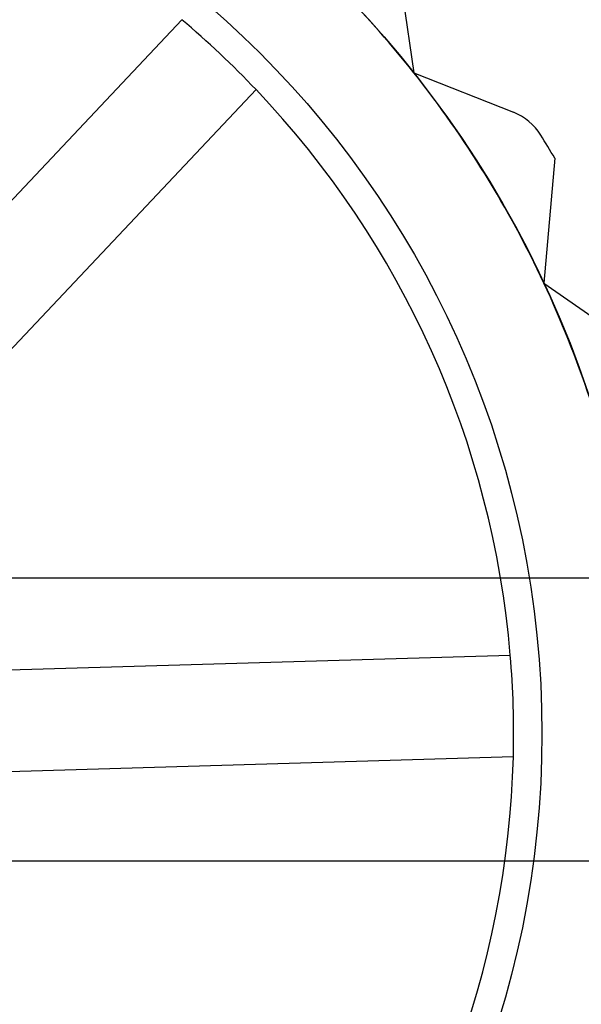
# Model space of a CAD drawing. Units: millimetres. Extents: x -58 to 292, y 5 to 205.
# Drawn here: x 48 to 48, y 76 to 76 of the extents above; entities that cross this region are included whole.
import ezdxf

# ---------------------------------------------------------------- set-up
doc = ezdxf.new("R2010")
doc.units = ezdxf.units.MM
doc.styles.add('SLDTEXTSTYLE0', font='TXT', dxfattribs={"width": 0.75})
doc.dimstyles.new('SLDDIMSTYLE2', dxfattribs={"dimtxt": 1.852083, "dimasz": 1.852083, "dimexe": 0, "dimexo": 0.0625, "dimgap": 0.463021, "dimtad": 1, "dimdec": 0, "dimlfac": 22, "dimrnd": 1e-09, "dimzin": 12, "dimdsep": 46, "dimtxsty": 'SLDTEXTSTYLE0', "dimblk1": 'CLOSED', "dimblk2": 'CLOSED', "dimsah": 1, "dimcen": 0.09, "dimadec": 0, "dimazin": 3, "dimtfac": 1, "dimtofl": 0, "dimtmove": 0, "dimatfit": 3, "dimldrblk": 'CLOSED', "dimfxl": 0, "dimfrac": 2, "dimtolj": 1, "dimtzin": 12, "dimarcsym": 0})

# ---------------------------------------------------------------- blocks, each defined once
blk = doc.blocks.new('_CLOSED')
at = {"color": 0, "linetype": 'ByBlock', "lineweight": -2}
for p, q in [((-1, 0.166667), (0, 0)), ((-1, 0.166667), (-1, -0.166667)), ((0, 0), (-1, -0.166667)), ((0, 0), (-1, 0))]:
    blk.add_line(p, q, dxfattribs=at)
blk = doc.blocks.new('_D_1')
at = {"color": 7, "linetype": 'Continuous', "lineweight": 18}
for p, q in [((46.41903, 76.17429), (46.41903, 58.39702)), ((115.50994, 76.17429), (115.50994, 58.39702)), ((76.66427, 65.18478), (76.10092, 65.18478)), ((76.10092, 65.18478), (76.10092, 62.24203)), ((84.66595, 65.18478), (85.22929, 65.18478)), ((85.22929, 65.18478), (85.22929, 62.24203)), ((76.10092, 62.24203), (76.66427, 62.24203)), ((85.22929, 62.24203), (84.66595, 62.24203)), ((115.50994, 59.39702), (46.41903, 59.39702))]:
    blk.add_line(p, q, dxfattribs=at)
at = {"color": 7, "linetype": 'Continuous', "lineweight": 18, "xscale": 1.852083333333333, "yscale": 1.852083333333333, "rotation": 180.0000000000004}
blk.add_blockref('_CLOSED', (46.41903, 59.39702, -23.06818), dxfattribs=at)
at = {"color": 7, "linetype": 'Continuous', "lineweight": 18, "xscale": 1.852083333333333, "yscale": 1.852083333333333}
blk.add_blockref('_CLOSED', (115.50994, 59.39702, -23.06818), dxfattribs=at)
at = {"color": 7, "linetype": 'Continuous', "lineweight": 18, "char_height": 1.852083, "attachment_point": 1, "style": 'SLDTEXTSTYLE0'}
for s, insert in [('59 7/8"', (76.66427, 64.62949)), ('1520mm', (75.61304, 61.78448))]:
    blk.add_mtext(s, dxfattribs=dict(at, insert=insert))

msp = doc.modelspace()

# ---------------------------------------------------------------- linework, layer by layer
at = {"color": 7, "linetype": 'Continuous', "lineweight": 25}
for p, q in [((48.17667, 76.42933), (48.19132, 76.32969)), ((47.70794, 76.05699), (48.00514, 76.37236)), ((48.19132, 76.32969), (48.27121, 76.29801)), ((48.06468, 76.31625), (47.76748, 76.00088)), ((48.3043, 76.26121), (48.29558, 76.16088)), ((48.29558, 76.16088), (48.36601, 76.11162)), ((46.47585, 75.92429), (48.56676, 75.92429)), ((47.83549, 75.84954), (48.26864, 75.86239)), ((48.27107, 75.78061), (47.83792, 75.76776)), ((48.56676, 75.69702), (46.47585, 75.69702))]:
    msp.add_line(p, q, dxfattribs=at)
for radius in [0.85455, 0.85455, 0.77273]:
    msp.add_circle((47.5213, 75.79929), radius, dxfattribs=at)
for centre, radius, start, end in [((47.5213, 75.79929), 0.85455, 38.3659, 51.69924), ((47.5213, 75.79929), 0.85455, 38.3659, 51.69924), ((47.5213, 75.79929), 0.75, 43.57246, 49.82601), ((47.5213, 75.79929), 0.85455, 25.03257, 38.3659), ((47.5213, 75.79929), 0.85455, 25.03257, 38.3659), ((47.5213, 75.79929), 0.75, 4.82601, 43.57246), ((47.5213, 75.79929), 0.75, 4.82601, 43.57246), ((48.25445, 76.25576), 0.04545, 31.90647, 68.3659), ((48.25445, 76.25576), 0.04545, 31.90647, 68.3659), ((47.5213, 75.79929), 0.90909, 30.53767, 31.90647), ((47.5213, 75.79929), 0.90909, 30.53767, 31.90647), ((47.5213, 75.79929), 0.85455, 11.69924, 25.03257), ((47.5213, 75.79929), 0.85455, 11.69924, 25.03257), ((47.5213, 75.79929), 0.75, 358.57246, 4.82601), ((47.5213, 75.79929), 0.75, 319.82601, 358.57246), ((47.5213, 75.79929), 0.75, 319.82601, 358.57246)]:
    msp.add_arc(centre, radius, start, end, dxfattribs=at)

# ---------------------------------------------------------------- dimensions: what is measured, and where the dimension line sits
at = {"color": 7, "linetype": 'Continuous', "lineweight": 18}
dim = msp.add_linear_dim(base=(46.41903, 59.39702), p1=(115.50994, 77.17429), p2=(46.41903, 77.17429), dimstyle='SLDDIMSTYLE2', dxfattribs=at)
dim.commit()
dim.dimension.update_dxf_attribs({"geometry": '_D_1', "text_midpoint": (80.66511, 59.39702), "dimtype": 160})

doc.saveas('drawing.dxf')
